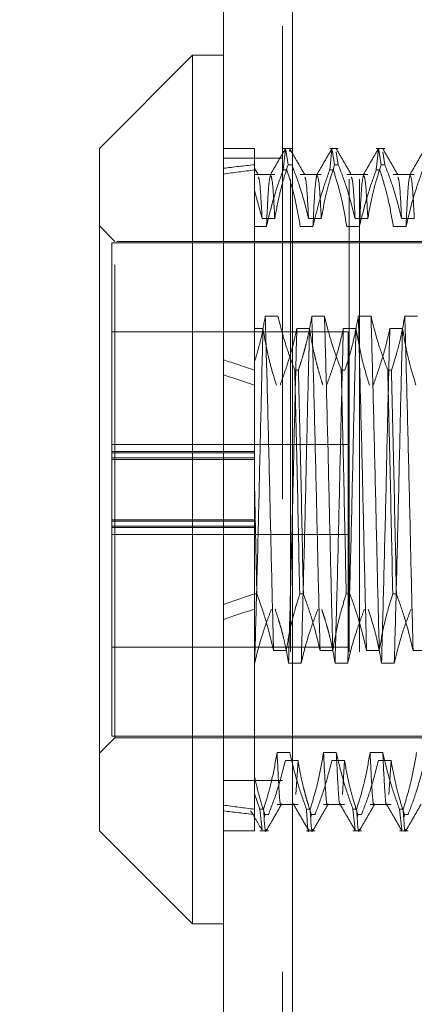
# Model space of a CAD drawing. Units: inches. Extents: x 0 to 23.4, y 0 to 16.5.
# Drawn here: x 11.5 to 11.6, y 10 to 10.2 of the extents above; entities that cross this region are included whole.
import ezdxf

# ---------------------------------------------------------------- set-up
doc = ezdxf.new("R2010")
doc.units = ezdxf.units.IN
doc.header["$MEASUREMENT"] = 0
doc.linetypes.add('HIDDEN', pattern=[0.075, 0.05, -0.025])
doc.styles.add('SLDTEXTSTYLE0', font='TXT', dxfattribs={"width": 0.75})
doc.dimstyles.new('SLDDIMSTYLE4', dxfattribs={"dimtxt": 0.125, "dimasz": 0.13, "dimexe": 0, "dimexo": 0.0625, "dimgap": 0.03125, "dimtad": 0, "dimtih": 1, "dimtoh": 1, "dimlfac": 6, "dimrnd": 1e-09, "dimzin": 12, "dimdsep": 46, "dimtxsty": 'SLDTEXTSTYLE0', "dimsah": 1, "dimcen": 0.09, "dimadec": 0, "dimazin": 3, "dimtfac": 1, "dimtmove": 0, "dimatfit": 0, "dimfxl": 1, "dimfrac": 2, "dimtolj": 1, "dimtzin": 12, "dimarcsym": 0})

# ---------------------------------------------------------------- blocks, each defined once
blk = doc.blocks.new('_D_11')
at = {"color": 7, "linetype": 'Continuous', "lineweight": 0}
for p, q in [((11.28766, 10.43461), (11.28766, 10.68461)), ((11.4928, 10.43461), (11.16266, 10.43461)), ((11.28605, 9.91895), (11.16266, 9.91895)), ((11.28766, 9.91895), (11.28766, 9.66895))]:
    blk.add_line(p, q, dxfattribs=at)
for points in [[(11.28766, 10.43461), (11.30766, 10.56461), (11.26766, 10.56461)], [(11.28766, 9.91895), (11.26766, 9.78895), (11.30766, 9.78895)]]:
    blk.add_solid(points, dxfattribs=at)
at = {"color": 7, "linetype": 'Continuous', "lineweight": 0, "char_height": 0.125, "attachment_point": 1, "style": 'SLDTEXTSTYLE0'}
for s, insert in [('3.09', (11.07525, 10.43611, -0.01607)), ('TYP', (11.15355, 10.23767, -0.01607))]:
    blk.add_mtext(s, dxfattribs=dict(at, insert=insert))

msp = doc.modelspace()

# ---------------------------------------------------------------- linework, layer by layer
at = {"color": 7, "linetype": 'Continuous', "lineweight": 15}
for p, q in [((11.52819, 5.47006), (11.52819, 10.42)), ((11.5428, 10.41981), (11.5428, 5.47025)), ((11.52162, 10.16393), (11.50194, 10.14424)), ((11.52819, 10.16393), (11.52162, 10.16393)), ((11.52162, 10.16393), (11.52162, 9.9802)), ((11.50194, 9.99988), (11.50194, 10.14424)), ((11.50194, 9.99988), (11.52162, 9.9802)), ((11.52162, 9.9802), (11.52819, 9.9802))]:
    msp.add_line(p, q, dxfattribs=at)
at = {"color": 7, "linetype": 'HIDDEN', "lineweight": 0}
for p, q in [((11.54064, 5.47006), (11.54064, 10.42)), ((11.5428, 10.41981), (11.5428, 5.47025)), ((11.54236, 5.63774), (11.54236, 10.25232)), ((11.55481, 5.63774), (11.55481, 10.25232)), ((11.55698, 5.63774), (11.55698, 10.25232)), ((11.53475, 10.14424), (11.52819, 10.14424)), ((11.53475, 10.14424), (11.53475, 10.14078)), ((11.54264, 10.14424), (11.54082, 10.14424)), ((11.54082, 10.13967), (11.5413, 10.14407)), ((11.54136, 10.14393), (11.54186, 10.14078)), ((11.5422, 10.14353), (11.54213, 10.14393)), ((11.55248, 10.14424), (11.55066, 10.14424)), ((11.55066, 10.13967), (11.55114, 10.14407)), ((11.5512, 10.14393), (11.5517, 10.14078)), ((11.55248, 10.14078), (11.55204, 10.14353)), ((11.56232, 10.14424), (11.5605, 10.14424)), ((11.5605, 10.13967), (11.56098, 10.14407)), ((11.56104, 10.14393), (11.56155, 10.14078)), ((11.56232, 10.14078), (11.56188, 10.14353)), ((11.54064, 10.14216), (11.52819, 10.14216)), ((11.53475, 10.14078), (11.53475, 10.1353)), ((11.54082, 10.13967), (11.54159, 10.13967)), ((11.54264, 10.14078), (11.54186, 10.14078)), ((11.55066, 10.13967), (11.55144, 10.13967)), ((11.55248, 10.14078), (11.5517, 10.14078)), ((11.5605, 10.13967), (11.56128, 10.13967)), ((11.56232, 10.14078), (11.56155, 10.14078)), ((11.53903, 10.13872), (11.53475, 10.13872)), ((11.54888, 10.13872), (11.54443, 10.13872)), ((11.55872, 10.13872), (11.55428, 10.13872)), ((11.56856, 10.13872), (11.56412, 10.13872)), ((11.53475, 10.1353), (11.53475, 10.09905)), ((11.53475, 10.1353), (11.53635, 10.12937)), ((11.53475, 10.13107), (11.53475, 10.133)), ((11.53635, 10.12937), (11.53903, 10.12937)), ((11.54619, 10.12937), (11.54888, 10.12937)), ((11.55603, 10.12937), (11.55872, 10.12937)), ((11.56587, 10.12937), (11.56856, 10.12937)), ((11.50522, 10.12456), (11.50194, 10.12784)), ((11.53728, 10.12771), (11.53475, 10.12771)), ((11.54712, 10.12771), (11.54443, 10.12771)), ((11.55696, 10.12771), (11.55428, 10.12771)), ((11.56681, 10.12771), (11.56412, 10.12771)), ((11.50456, 10.12423), (11.50456, 10.07844)), ((11.57018, 10.12423), (11.50456, 10.12423)), ((11.50522, 10.01957), (11.50522, 10.12456)), ((11.60561, 10.12456), (11.50522, 10.12456)), ((11.53971, 10.10875), (11.53702, 10.10875)), ((11.54955, 10.10875), (11.54687, 10.10875)), ((11.5594, 10.10875), (11.55671, 10.10875)), ((11.56924, 10.10875), (11.56655, 10.10875)), ((11.53475, 10.10611), (11.53654, 10.10611)), ((11.5437, 10.10611), (11.54639, 10.10611)), ((11.55354, 10.10611), (11.55623, 10.10611)), ((11.56338, 10.10611), (11.56607, 10.10611)), ((11.55456, 10.1054), (11.50456, 10.1054)), ((11.55456, 10.07152), (11.55456, 10.1054)), ((11.53475, 10.09905), (11.53475, 10.09734)), ((11.53475, 10.09734), (11.53475, 10.07341)), ((11.54326, 10.09734), (11.54404, 10.09734)), ((11.55311, 10.09734), (11.55388, 10.09734)), ((11.56295, 10.09734), (11.56372, 10.09734)), ((11.55456, 10.08156), (11.50456, 10.08156)), ((11.53475, 10.08012), (11.50456, 10.08012)), ((11.53475, 10.07981), (11.50456, 10.07981)), ((11.50456, 10.07875), (11.53475, 10.07875)), ((11.53475, 10.07844), (11.50456, 10.07844)), ((11.50456, 10.07191), (11.50456, 10.07844)), ((11.53475, 10.06401), (11.53475, 10.07341)), ((11.53524, 10.04998), (11.53475, 10.07341)), ((11.50456, 10.06432), (11.50456, 10.07191)), ((11.55456, 10.03873), (11.55456, 10.07152)), ((11.53475, 10.06568), (11.50456, 10.06568)), ((11.50456, 10.06537), (11.53475, 10.06537)), ((11.53475, 10.06432), (11.50456, 10.06432)), ((11.50456, 10.06432), (11.50456, 10.06401)), ((11.50456, 10.06401), (11.50456, 10.0199)), ((11.53475, 10.06401), (11.50456, 10.06401)), ((11.50456, 10.06256), (11.55456, 10.06256)), ((11.53475, 10.04998), (11.53475, 10.06401)), ((11.53524, 10.04998), (11.53475, 10.04998)), ((11.53475, 10.04998), (11.53475, 10.0077)), ((11.54508, 10.04998), (11.54431, 10.04998)), ((11.55493, 10.04998), (11.55415, 10.04998)), ((11.56477, 10.04998), (11.56399, 10.04998)), ((11.50456, 10.03873), (11.55456, 10.03873)), ((11.53878, 10.03802), (11.54147, 10.03802)), ((11.54862, 10.03802), (11.55131, 10.03802)), ((11.55846, 10.03802), (11.56115, 10.03802)), ((11.56831, 10.03802), (11.57099, 10.03802)), ((11.53479, 10.03537), (11.53475, 10.03537)), ((11.54463, 10.03537), (11.54195, 10.03537)), ((11.55448, 10.03537), (11.55179, 10.03537)), ((11.56432, 10.03537), (11.56163, 10.03537)), ((11.50194, 10.01629), (11.50522, 10.01957)), ((11.50456, 10.0199), (11.57018, 10.0199)), ((11.50522, 10.01957), (11.60561, 10.01957)), ((11.5422, 10.01642), (11.53951, 10.01642)), ((11.55204, 10.01642), (11.54936, 10.01642)), ((11.56189, 10.01642), (11.5592, 10.01642)), ((11.54127, 10.01476), (11.54396, 10.01476)), ((11.54396, 10.01476), (11.5435, 10.00755)), ((11.55111, 10.01476), (11.5538, 10.01476)), ((11.5538, 10.01476), (11.55334, 10.00755)), ((11.56095, 10.01476), (11.56364, 10.01476)), ((11.56364, 10.01476), (11.56319, 10.00755)), ((11.54064, 10.0105), (11.52819, 10.0105)), ((11.53475, 10.0077), (11.53475, 10.00446)), ((11.5359, 10.00446), (11.53475, 10.0077)), ((11.53475, 10.00446), (11.53475, 9.99988)), ((11.5359, 10.00446), (11.53667, 10.00446)), ((11.5359, 10.00446), (11.53637, 10.00006)), ((11.53951, 10.00541), (11.54396, 10.00541)), ((11.54574, 10.00446), (11.54651, 10.00446)), ((11.54936, 10.00541), (11.5538, 10.00541)), ((11.55558, 10.00446), (11.55636, 10.00446)), ((11.55558, 10.00446), (11.55606, 10.00005)), ((11.5592, 10.00541), (11.56364, 10.00541)), ((11.56542, 10.00446), (11.5662, 10.00446)), ((11.56542, 10.00446), (11.5659, 10.00005)), ((11.53685, 10.0028), (11.53694, 10.00335)), ((11.53772, 10.00335), (11.53694, 10.00335)), ((11.54669, 10.0028), (11.54678, 10.00335)), ((11.54756, 10.00335), (11.54678, 10.00335)), ((11.55654, 10.0028), (11.55662, 10.00335)), ((11.5574, 10.00335), (11.55662, 10.00335)), ((11.56638, 10.0028), (11.56647, 10.00335)), ((11.56724, 10.00335), (11.56647, 10.00335)), ((11.52819, 9.99988), (11.53475, 9.99988)), ((11.5359, 9.99988), (11.53772, 9.99988)), ((11.54574, 9.99988), (11.54756, 9.99988)), ((11.55558, 9.99988), (11.5574, 9.99988)), ((11.56542, 9.99988), (11.56724, 9.99988))]:
    msp.add_line(p, q, dxfattribs=at)
for major_axis, ratio, start_param, end_param in [((0.48116, -0.05278), 0.102331, 2.70179, 2.734161), ((0.48116, -0.05041), 0.10736, 2.701813, 2.734185), ((0.48116, -0.05278), 0.102331, 3.571472, 3.603843), ((0.48116, -0.05041), 0.10736, 3.571496, 3.603867), ((0.48116, 0.05041), 0.10736, 2.679318, 2.71169), ((0.48116, 0.05278), 0.102331, 2.679342, 2.711713), ((0.48116, 0.05041), 0.10736, 3.549001, 3.581372), ((0.48116, 0.05278), 0.102331, 3.549024, 3.581396)]:
    msp.add_ellipse((11.96782, 10.07206), major_axis=major_axis, ratio=ratio, start_param=start_param, end_param=end_param, dxfattribs=at)
for points, knots in [([(11.54129, 10.14419), (11.54076, 10.14327), (11.5397, 10.14143), (11.53863, 10.13958), (11.5381, 10.13866)], [0, 0, 0, 0, 0.5000119, 1, 1, 1, 1]), ([(11.54539, 10.13866), (11.54486, 10.13958), (11.54379, 10.14142), (11.54273, 10.14326), (11.54219, 10.14419)], [0, 0, 0, 0, 0.499988, 1, 1, 1, 1]), ([(11.55114, 10.14419), (11.5506, 10.14327), (11.54954, 10.14143), (11.54848, 10.13958), (11.54794, 10.13866)], [0, 0, 0, 0, 0.5000119, 1, 1, 1, 1]), ([(11.55523, 10.13866), (11.5547, 10.13958), (11.55363, 10.14142), (11.55257, 10.14326), (11.55204, 10.14419)], [0, 0, 0, 0, 0.4999882, 1, 1, 1, 1]), ([(11.56098, 10.14419), (11.56045, 10.14327), (11.55938, 10.14143), (11.55832, 10.13958), (11.55779, 10.13866)], [0, 0, 0, 0, 0.500012, 1, 1, 1, 1]), ([(11.56507, 10.13866), (11.56454, 10.13958), (11.56348, 10.14142), (11.56241, 10.14326), (11.56188, 10.14419)], [0, 0, 0, 0, 0.499988, 1, 1, 1, 1]), ([(11.57082, 10.14419), (11.57029, 10.14327), (11.56922, 10.14143), (11.56816, 10.13958), (11.56763, 10.13866)], [0, 0, 0, 0, 0.500012, 1, 1, 1, 1]), ([(11.53554, 10.13866), (11.53531, 10.13907), (11.53507, 10.13948), (11.53483, 10.1399), (11.53482, 10.13991)], [0, 0, 0, 0, 0.981453, 1, 1, 1, 1]), ([(11.54082, 10.13967), (11.54022, 10.138), (11.53879, 10.13405), (11.53783, 10.13003), (11.53728, 10.12771)], [0, 0, 0, 0, 0.423331, 1, 1, 1, 1]), ([(11.53903, 10.12937), (11.53934, 10.13106), (11.53983, 10.13382), (11.54084, 10.13762), (11.54152, 10.13973), (11.54186, 10.14078)], [0, 0, 0, 0, 0.440332, 0.720019, 1, 1, 1, 1]), ([(11.54443, 10.12771), (11.54411, 10.12959), (11.54362, 10.13241), (11.5426, 10.13639), (11.54196, 10.13849), (11.54159, 10.13967)], [0, 0, 0, 0, 0.468023, 0.701942, 1, 1, 1, 1]), ([(11.54264, 10.14078), (11.54324, 10.13919), (11.54467, 10.13542), (11.54563, 10.13158), (11.54619, 10.12937)], [0, 0, 0, 0, 0.422793, 1, 1, 1, 1]), ([(11.55066, 10.13967), (11.55006, 10.138), (11.54864, 10.13405), (11.54768, 10.13003), (11.54712, 10.12771)], [0, 0, 0, 0, 0.423331, 1, 1, 1, 1]), ([(11.54888, 10.12937), (11.5492, 10.13116), (11.54969, 10.13385), (11.5507, 10.13765), (11.55134, 10.13966), (11.5517, 10.14078)], [0, 0, 0, 0, 0.467931, 0.701808, 1, 1, 1, 1]), ([(11.55428, 10.12771), (11.55395, 10.12959), (11.55347, 10.13241), (11.55245, 10.13639), (11.5518, 10.13849), (11.55144, 10.13967)], [0, 0, 0, 0, 0.468023, 0.701942, 1, 1, 1, 1]), ([(11.55248, 10.14078), (11.55308, 10.13919), (11.55451, 10.13542), (11.55548, 10.13158), (11.55603, 10.12937)], [0, 0, 0, 0, 0.422793, 1, 1, 1, 1]), ([(11.5605, 10.13967), (11.5599, 10.138), (11.55848, 10.13405), (11.55752, 10.13003), (11.55696, 10.12771)], [0, 0, 0, 0, 0.423331, 1, 1, 1, 1]), ([(11.55872, 10.12937), (11.55904, 10.13116), (11.55953, 10.13385), (11.56054, 10.13765), (11.56119, 10.13966), (11.56155, 10.14078)], [0, 0, 0, 0, 0.467931, 0.701808, 1, 1, 1, 1]), ([(11.56412, 10.12771), (11.5638, 10.12959), (11.56331, 10.13241), (11.56229, 10.13639), (11.56164, 10.13849), (11.56128, 10.13967)], [0, 0, 0, 0, 0.468023, 0.701942, 1, 1, 1, 1]), ([(11.56232, 10.14078), (11.56293, 10.13919), (11.56436, 10.13542), (11.56532, 10.13158), (11.56587, 10.12937)], [0, 0, 0, 0, 0.422793, 1, 1, 1, 1]), ([(11.57034, 10.13967), (11.56974, 10.138), (11.56832, 10.13405), (11.56736, 10.13003), (11.56681, 10.12771)], [0, 0, 0, 0, 0.423331, 1, 1, 1, 1]), ([(11.53635, 10.12937), (11.53619, 10.13225), (11.53593, 10.13732), (11.53566, 10.13791), (11.53555, 10.13817)], [0, 0, 0, 0, 0.569449, 1, 1, 1, 1]), ([(11.5381, 10.13856), (11.53797, 10.13797), (11.5377, 10.13675), (11.53742, 10.13077), (11.53728, 10.12771)], [0, 0, 0, 0, 0.487269, 1, 1, 1, 1]), ([(11.53903, 10.12937), (11.53888, 10.13222), (11.53859, 10.13764), (11.5383, 10.13821), (11.53817, 10.13848)], [0, 0, 0, 0, 0.525417, 1, 1, 1, 1]), ([(11.54619, 10.12937), (11.54604, 10.13225), (11.54577, 10.13732), (11.5455, 10.13791), (11.54539, 10.13817)], [0, 0, 0, 0, 0.569614, 1, 1, 1, 1]), ([(11.54795, 10.13856), (11.54781, 10.13797), (11.54754, 10.13675), (11.54726, 10.13077), (11.54712, 10.12771)], [0, 0, 0, 0, 0.487269, 1, 1, 1, 1]), ([(11.54888, 10.12937), (11.54872, 10.13222), (11.54844, 10.13764), (11.54815, 10.13821), (11.54801, 10.13848)], [0, 0, 0, 0, 0.525417, 1, 1, 1, 1]), ([(11.55603, 10.12937), (11.55588, 10.13225), (11.55561, 10.13732), (11.55535, 10.13791), (11.55523, 10.13817)], [0, 0, 0, 0, 0.569614, 1, 1, 1, 1]), ([(11.55779, 10.13856), (11.55766, 10.13797), (11.55738, 10.13675), (11.55711, 10.13077), (11.55696, 10.12771)], [0, 0, 0, 0, 0.487269, 1, 1, 1, 1]), ([(11.55872, 10.12937), (11.55857, 10.13222), (11.55828, 10.13764), (11.55799, 10.13821), (11.55785, 10.13848)], [0, 0, 0, 0, 0.525417, 1, 1, 1, 1]), ([(11.56587, 10.12937), (11.56572, 10.13225), (11.56546, 10.13732), (11.56519, 10.13791), (11.56507, 10.13817)], [0, 0, 0, 0, 0.569614, 1, 1, 1, 1]), ([(11.56763, 10.13856), (11.5675, 10.13797), (11.56723, 10.13675), (11.56695, 10.13077), (11.56681, 10.12771)], [0, 0, 0, 0, 0.487269, 1, 1, 1, 1]), ([(11.56856, 10.12937), (11.56841, 10.13222), (11.56812, 10.13764), (11.56783, 10.13821), (11.56769, 10.13848)], [0, 0, 0, 0, 0.525417, 1, 1, 1, 1]), ([(11.53702, 10.10875), (11.53674, 10.10713), (11.53616, 10.10387), (11.53522, 10.10066), (11.53475, 10.09905)], [0, 0, 0, 0, 0.499282, 1, 1, 1, 1]), ([(11.53878, 10.03802), (11.53864, 10.0436), (11.53835, 10.05471), (11.53794, 10.07347), (11.53748, 10.09221), (11.53717, 10.10324), (11.53702, 10.10875)], [0, 0, 0, 0, 0.248873, 0.495939, 0.74825, 1, 1, 1, 1]), ([(11.54326, 10.09734), (11.54266, 10.09894), (11.54123, 10.1027), (11.54027, 10.10654), (11.53971, 10.10875)], [0, 0, 0, 0, 0.422793, 1, 1, 1, 1]), ([(11.54687, 10.10875), (11.54672, 10.10788), (11.54643, 10.10614), (11.54592, 10.10388), (11.54544, 10.10198), (11.54501, 10.10043), (11.54455, 10.09888), (11.54421, 10.09786), (11.54404, 10.09734)], [0, 0, 0, 0, 0.22738, 0.454963, 0.591137, 0.727347, 0.863658, 1, 1, 1, 1]), ([(11.54862, 10.03802), (11.54848, 10.0436), (11.54819, 10.05471), (11.54779, 10.07347), (11.54732, 10.09221), (11.54702, 10.10324), (11.54687, 10.10875)], [0, 0, 0, 0, 0.248873, 0.495939, 0.74825, 1, 1, 1, 1]), ([(11.55131, 10.03802), (11.55117, 10.0436), (11.55088, 10.05471), (11.55047, 10.07347), (11.55001, 10.09221), (11.54971, 10.10324), (11.54955, 10.10875)], [0, 0, 0, 0, 0.248873, 0.495939, 0.74825, 1, 1, 1, 1]), ([(11.55311, 10.09734), (11.5525, 10.09894), (11.55107, 10.1027), (11.55011, 10.10654), (11.54955, 10.10875)], [0, 0, 0, 0, 0.422793, 1, 1, 1, 1]), ([(11.55671, 10.10875), (11.55639, 10.10696), (11.5559, 10.10427), (11.55489, 10.10047), (11.55424, 10.09847), (11.55388, 10.09734)], [0, 0, 0, 0, 0.467931, 0.701808, 1, 1, 1, 1]), ([(11.55846, 10.03802), (11.55832, 10.0436), (11.55803, 10.05471), (11.55763, 10.07347), (11.55716, 10.09221), (11.55686, 10.10324), (11.55671, 10.10875)], [0, 0, 0, 0, 0.2488732, 0.495939, 0.74825, 1, 1, 1, 1]), ([(11.56115, 10.03802), (11.56101, 10.0436), (11.56072, 10.05471), (11.56032, 10.07347), (11.55985, 10.09221), (11.55955, 10.10324), (11.5594, 10.10875)], [0, 0, 0, 0, 0.248873, 0.495939, 0.74825, 1, 1, 1, 1]), ([(11.56295, 10.09734), (11.56234, 10.09894), (11.56091, 10.1027), (11.55995, 10.10654), (11.5594, 10.10875)], [0, 0, 0, 0, 0.422793, 1, 1, 1, 1]), ([(11.56655, 10.10875), (11.56623, 10.10696), (11.56574, 10.10427), (11.56473, 10.10047), (11.56409, 10.09847), (11.56372, 10.09734)], [0, 0, 0, 0, 0.467931, 0.701808, 1, 1, 1, 1]), ([(11.56831, 10.03802), (11.56816, 10.0436), (11.56788, 10.05471), (11.56747, 10.07347), (11.567, 10.09221), (11.5667, 10.10324), (11.56655, 10.10875)], [0, 0, 0, 0, 0.248873, 0.495939, 0.74825, 1, 1, 1, 1]), ([(11.53654, 10.10611), (11.5364, 10.10053), (11.53612, 10.08941), (11.53571, 10.07066), (11.53524, 10.05191), (11.53494, 10.04088), (11.53479, 10.03537)], [0, 0, 0, 0, 0.248873, 0.495939, 0.74825, 1, 1, 1, 1]), ([(11.53654, 10.10611), (11.53685, 10.10434), (11.53734, 10.10144), (11.53836, 10.09746), (11.53904, 10.09525), (11.53939, 10.09414)], [0, 0, 0, 0, 0.440266, 0.719981, 1, 1, 1, 1]), ([(11.54016, 10.09414), (11.54048, 10.09501), (11.5411, 10.09673), (11.54203, 10.09958), (11.54293, 10.1027), (11.54344, 10.10497), (11.5437, 10.10611)], [0, 0, 0, 0, 0.218347, 0.4367988, 0.718242, 1, 1, 1, 1]), ([(11.5437, 10.10611), (11.54356, 10.10053), (11.54327, 10.08941), (11.54287, 10.07066), (11.5424, 10.05191), (11.5421, 10.04088), (11.54195, 10.03537)], [0, 0, 0, 0, 0.248873, 0.495939, 0.74825, 1, 1, 1, 1]), ([(11.54639, 10.10611), (11.54624, 10.10053), (11.54596, 10.08941), (11.54555, 10.07066), (11.54509, 10.05191), (11.54478, 10.04088), (11.54463, 10.03537)], [0, 0, 0, 0, 0.248873, 0.495939, 0.74825, 1, 1, 1, 1]), ([(11.54639, 10.10611), (11.54654, 10.10516), (11.54684, 10.10328), (11.54734, 10.10094), (11.5478, 10.09908), (11.5482, 10.09755), (11.54867, 10.09591), (11.54904, 10.09473), (11.54923, 10.09414)], [0, 0, 0, 0, 0.233908, 0.468046, 0.584988, 0.701953, 0.850956, 1, 1, 1, 1]), ([(11.55, 10.09414), (11.55031, 10.09498), (11.55092, 10.09665), (11.55184, 10.09947), (11.55275, 10.10262), (11.55328, 10.10494), (11.55354, 10.10611)], [0, 0, 0, 0, 0.211607, 0.423308, 0.711486, 1, 1, 1, 1]), ([(11.55354, 10.10611), (11.5534, 10.10053), (11.55311, 10.08941), (11.55271, 10.07066), (11.55224, 10.05191), (11.55194, 10.04088), (11.55179, 10.03537)], [0, 0, 0, 0, 0.2488732, 0.495939, 0.74825, 1, 1, 1, 1]), ([(11.55623, 10.10611), (11.55609, 10.10053), (11.5558, 10.08941), (11.5554, 10.07066), (11.55493, 10.05191), (11.55463, 10.04088), (11.55448, 10.03537)], [0, 0, 0, 0, 0.248873, 0.495939, 0.74825, 1, 1, 1, 1]), ([(11.55623, 10.10611), (11.55655, 10.10422), (11.55704, 10.1014), (11.55806, 10.09742), (11.55871, 10.09532), (11.55907, 10.09414)], [0, 0, 0, 0, 0.468023, 0.701942, 1, 1, 1, 1]), ([(11.55985, 10.09414), (11.56015, 10.09498), (11.56076, 10.09665), (11.56168, 10.09947), (11.5626, 10.10262), (11.56312, 10.10494), (11.56338, 10.10611)], [0, 0, 0, 0, 0.211607, 0.423308, 0.711486, 1, 1, 1, 1]), ([(11.56338, 10.10611), (11.56324, 10.10053), (11.56296, 10.08941), (11.56255, 10.07066), (11.56208, 10.05191), (11.56178, 10.04088), (11.56163, 10.03537)], [0, 0, 0, 0, 0.248873, 0.495939, 0.74825, 1, 1, 1, 1]), ([(11.56607, 10.10611), (11.56593, 10.10053), (11.56564, 10.08941), (11.56524, 10.07066), (11.56477, 10.05191), (11.56447, 10.04088), (11.56432, 10.03537)], [0, 0, 0, 0, 0.248873, 0.495939, 0.74825, 1, 1, 1, 1]), ([(11.56607, 10.10611), (11.5664, 10.10422), (11.56688, 10.1014), (11.5679, 10.09742), (11.56855, 10.09532), (11.56891, 10.09414)], [0, 0, 0, 0, 0.468023, 0.701942, 1, 1, 1, 1]), ([(11.53475, 10.09905), (11.53475, 10.0972), (11.53475, 10.0935), (11.53475, 10.08734), (11.53475, 10.08064), (11.53475, 10.07582), (11.53475, 10.07341)], [0, 0, 0, 0, 0.22666, 0.454953, 0.726071, 1, 1, 1, 1]), ([(11.54326, 10.09734), (11.54345, 10.08939), (11.54382, 10.07368), (11.54415, 10.05781), (11.54431, 10.04998)], [0, 0, 0, 0, 0.50677, 1, 1, 1, 1]), ([(11.54508, 10.04998), (11.54492, 10.05781), (11.5446, 10.07368), (11.54423, 10.08939), (11.54404, 10.09734)], [0, 0, 0, 0, 0.49323, 1, 1, 1, 1]), ([(11.55311, 10.09734), (11.55329, 10.08939), (11.55366, 10.07368), (11.55399, 10.05781), (11.55415, 10.04998)], [0, 0, 0, 0, 0.50677, 1, 1, 1, 1]), ([(11.56295, 10.09734), (11.56314, 10.08939), (11.56351, 10.07368), (11.56383, 10.05781), (11.56399, 10.04998)], [0, 0, 0, 0, 0.5067703, 1, 1, 1, 1]), ([(11.56477, 10.04998), (11.56461, 10.05781), (11.56428, 10.07368), (11.56391, 10.08939), (11.56372, 10.09734)], [0, 0, 0, 0, 0.49323, 1, 1, 1, 1]), ([(11.53524, 10.04998), (11.53586, 10.04826), (11.53728, 10.04431), (11.53824, 10.04029), (11.53878, 10.03802)], [0, 0, 0, 0, 0.436819, 1, 1, 1, 1]), ([(11.54147, 10.03802), (11.54179, 10.0399), (11.54228, 10.04272), (11.5433, 10.0467), (11.54394, 10.0488), (11.54431, 10.04998)], [0, 0, 0, 0, 0.468023, 0.701942, 1, 1, 1, 1]), ([(11.54508, 10.04998), (11.54569, 10.04831), (11.54711, 10.04436), (11.54807, 10.04034), (11.54862, 10.03802)], [0, 0, 0, 0, 0.423331, 1, 1, 1, 1]), ([(11.55131, 10.03802), (11.55163, 10.0399), (11.55212, 10.04272), (11.55314, 10.0467), (11.55379, 10.0488), (11.55415, 10.04998)], [0, 0, 0, 0, 0.468023, 0.701942, 1, 1, 1, 1]), ([(11.55493, 10.04998), (11.55553, 10.04831), (11.55695, 10.04436), (11.55791, 10.04034), (11.55846, 10.03802)], [0, 0, 0, 0, 0.423331, 1, 1, 1, 1]), ([(11.56115, 10.03802), (11.56148, 10.0399), (11.56196, 10.04272), (11.56298, 10.0467), (11.56363, 10.0488), (11.56399, 10.04998)], [0, 0, 0, 0, 0.468023, 0.701942, 1, 1, 1, 1]), ([(11.56477, 10.04998), (11.56537, 10.04831), (11.56679, 10.04436), (11.56775, 10.04034), (11.56831, 10.03802)], [0, 0, 0, 0, 0.4233308, 1, 1, 1, 1]), ([(11.53834, 10.04678), (11.53804, 10.04599), (11.53742, 10.0444), (11.5365, 10.0417), (11.53558, 10.0387), (11.53505, 10.03648), (11.53479, 10.03537)], [0, 0, 0, 0, 0.211336, 0.422769, 0.711209, 1, 1, 1, 1]), ([(11.54195, 10.03537), (11.54179, 10.03627), (11.54149, 10.03806), (11.54099, 10.0403), (11.54054, 10.04208), (11.54014, 10.04353), (11.53967, 10.0451), (11.5393, 10.04622), (11.53912, 10.04678)], [0, 0, 0, 0, 0.2338661, 0.4679528, 0.5848743, 0.7018187, 0.8508892, 1, 1, 1, 1]), ([(11.54818, 10.04678), (11.54788, 10.04599), (11.54727, 10.0444), (11.54634, 10.0417), (11.54542, 10.0387), (11.5449, 10.03648), (11.54463, 10.03537)], [0, 0, 0, 0, 0.2113356, 0.4227691, 0.7112086, 1, 1, 1, 1]), ([(11.55179, 10.03537), (11.55164, 10.03627), (11.55134, 10.03806), (11.55083, 10.0403), (11.55038, 10.04208), (11.54998, 10.04353), (11.54951, 10.0451), (11.54914, 10.04622), (11.54896, 10.04678)], [0, 0, 0, 0, 0.233866, 0.467953, 0.584874, 0.701819, 0.850889, 1, 1, 1, 1]), ([(11.55803, 10.04678), (11.55772, 10.04599), (11.55711, 10.0444), (11.55619, 10.0417), (11.55526, 10.0387), (11.55474, 10.03648), (11.55448, 10.03537)], [0, 0, 0, 0, 0.211336, 0.422769, 0.711209, 1, 1, 1, 1]), ([(11.56163, 10.03537), (11.56131, 10.03716), (11.56082, 10.03985), (11.55981, 10.04365), (11.55916, 10.04566), (11.5588, 10.04678)], [0, 0, 0, 0, 0.467931, 0.701808, 1, 1, 1, 1]), ([(11.56787, 10.04678), (11.56727, 10.04519), (11.56583, 10.04142), (11.56487, 10.03759), (11.56432, 10.03537)], [0, 0, 0, 0, 0.422793, 1, 1, 1, 1]), ([(11.53951, 10.01642), (11.53919, 10.01454), (11.5387, 10.01172), (11.53768, 10.00774), (11.53703, 10.00563), (11.53667, 10.00446)], [0, 0, 0, 0, 0.468023, 0.701942, 1, 1, 1, 1]), ([(11.5404, 10.00564), (11.54038, 10.00557), (11.54022, 10.00473), (11.53994, 10.00778), (11.53966, 10.01353), (11.53951, 10.01642)], [0, 0, 0, 0, 0.047839, 0.522184, 1, 1, 1, 1]), ([(11.54574, 10.00446), (11.54514, 10.00613), (11.54372, 10.01008), (11.54276, 10.0141), (11.5422, 10.01642)], [0, 0, 0, 0, 0.423331, 1, 1, 1, 1]), ([(11.54936, 10.01642), (11.54903, 10.01454), (11.54855, 10.01172), (11.54753, 10.00774), (11.54688, 10.00563), (11.54651, 10.00446)], [0, 0, 0, 0, 0.468023, 0.701942, 1, 1, 1, 1]), ([(11.55024, 10.00564), (11.55023, 10.00557), (11.55006, 10.00473), (11.54979, 10.00778), (11.5495, 10.01353), (11.54936, 10.01642)], [0, 0, 0, 0, 0.047839, 0.5221845, 1, 1, 1, 1]), ([(11.55558, 10.00446), (11.55498, 10.00613), (11.55356, 10.01008), (11.5526, 10.0141), (11.55204, 10.01642)], [0, 0, 0, 0, 0.423331, 1, 1, 1, 1]), ([(11.55293, 10.00564), (11.55291, 10.00557), (11.55275, 10.00473), (11.55247, 10.00778), (11.55219, 10.01353), (11.55204, 10.01642)], [0, 0, 0, 0, 0.047839, 0.522184, 1, 1, 1, 1]), ([(11.5592, 10.01642), (11.55887, 10.01454), (11.55839, 10.01172), (11.55737, 10.00774), (11.55672, 10.00563), (11.55636, 10.00446)], [0, 0, 0, 0, 0.468023, 0.701942, 1, 1, 1, 1]), ([(11.56008, 10.00564), (11.56007, 10.00557), (11.5599, 10.00473), (11.55963, 10.00778), (11.55934, 10.01353), (11.5592, 10.01642)], [0, 0, 0, 0, 0.047839, 0.522184, 1, 1, 1, 1]), ([(11.56542, 10.00446), (11.56482, 10.00613), (11.5634, 10.01008), (11.56244, 10.0141), (11.56189, 10.01642)], [0, 0, 0, 0, 0.423331, 1, 1, 1, 1]), ([(11.56277, 10.00564), (11.56276, 10.00557), (11.56259, 10.00473), (11.56232, 10.00778), (11.56203, 10.01353), (11.56189, 10.01642)], [0, 0, 0, 0, 0.047839, 0.522184, 1, 1, 1, 1]), ([(11.56904, 10.01642), (11.56872, 10.01454), (11.56823, 10.01172), (11.56721, 10.00774), (11.56656, 10.00563), (11.5662, 10.00446)], [0, 0, 0, 0, 0.468023, 0.701942, 1, 1, 1, 1]), ([(11.53772, 10.00335), (11.53834, 10.00499), (11.53977, 10.00876), (11.54073, 10.0126), (11.54127, 10.01476)], [0, 0, 0, 0, 0.436737, 1, 1, 1, 1]), ([(11.54396, 10.01476), (11.54411, 10.01386), (11.54441, 10.01206), (11.54491, 10.00983), (11.54536, 10.00805), (11.54576, 10.0066), (11.54623, 10.00503), (11.5466, 10.00391), (11.54678, 10.00335)], [0, 0, 0, 0, 0.233866, 0.467953, 0.584874, 0.701819, 0.850889, 1, 1, 1, 1]), ([(11.54756, 10.00335), (11.54816, 10.00494), (11.54959, 10.0087), (11.55055, 10.01254), (11.55111, 10.01476)], [0, 0, 0, 0, 0.422793, 1, 1, 1, 1]), ([(11.5538, 10.01476), (11.55412, 10.01296), (11.55461, 10.01027), (11.55562, 10.00648), (11.55626, 10.00447), (11.55662, 10.00335)], [0, 0, 0, 0, 0.467931, 0.701808, 1, 1, 1, 1]), ([(11.5574, 10.00335), (11.55801, 10.00494), (11.55944, 10.0087), (11.5604, 10.01254), (11.56095, 10.01476)], [0, 0, 0, 0, 0.422793, 1, 1, 1, 1]), ([(11.56364, 10.01476), (11.56396, 10.01296), (11.56445, 10.01027), (11.56546, 10.00648), (11.56611, 10.00447), (11.56647, 10.00335)], [0, 0, 0, 0, 0.467931, 0.701808, 1, 1, 1, 1]), ([(11.56724, 10.00335), (11.56785, 10.00494), (11.56928, 10.0087), (11.57024, 10.01254), (11.57079, 10.01476)], [0, 0, 0, 0, 0.422793, 1, 1, 1, 1]), ([(11.53475, 10.0113), (11.53505, 10.00997), (11.53567, 10.0073), (11.53652, 10.00466), (11.53694, 10.00335)], [0, 0, 0, 0, 0.4995714, 1, 1, 1, 1]), ([(11.53475, 10.01), (11.53475, 10.01008), (11.53475, 10.01036), (11.53475, 10.01091), (11.53475, 10.0113)], [0, 0, 0, 0, 0.296189, 1, 1, 1, 1]), ([(11.53391, 10.00419), (11.53432, 10.00348), (11.53514, 10.00207), (11.53596, 10.00065), (11.53637, 9.99994)], [0, 0, 0, 0, 0.499991, 1, 1, 1, 1]), ([(11.53721, 10.00019), (11.53719, 10.00009), (11.537, 9.99877), (11.53683, 10.00173), (11.53667, 10.00446)], [0, 0, 0, 0, 0.077753, 1, 1, 1, 1]), ([(11.53727, 9.99994), (11.5378, 10.00086), (11.53887, 10.0027), (11.53993, 10.00455), (11.54047, 10.00547)], [0, 0, 0, 0, 0.500012, 1, 1, 1, 1]), ([(11.54309, 10.00564), (11.54307, 10.00551), (11.54305, 10.00533), (11.54303, 10.00551), (11.54302, 10.00556)], [0, 0, 0, 0, 0.702512, 1, 1, 1, 1]), ([(11.54302, 10.00546), (11.54355, 10.00454), (11.54462, 10.0027), (11.54568, 10.00086), (11.54622, 9.99994)], [0, 0, 0, 0, 0.499988, 1, 1, 1, 1]), ([(11.54574, 10.00446), (11.5459, 10.00173), (11.54607, 9.99877), (11.54626, 10.00009), (11.54628, 10.00019)], [0, 0, 0, 0, 0.922247, 1, 1, 1, 1]), ([(11.54705, 10.00019), (11.54704, 10.00009), (11.54684, 9.99877), (11.54667, 10.00173), (11.54651, 10.00446)], [0, 0, 0, 0, 0.077753, 1, 1, 1, 1]), ([(11.54711, 9.99994), (11.54765, 10.00086), (11.54871, 10.0027), (11.54978, 10.00455), (11.55031, 10.00547)], [0, 0, 0, 0, 0.500012, 1, 1, 1, 1]), ([(11.55286, 10.00546), (11.5534, 10.00454), (11.55446, 10.0027), (11.55553, 10.00086), (11.55606, 9.99994)], [0, 0, 0, 0, 0.4999881, 1, 1, 1, 1]), ([(11.5569, 10.00019), (11.55688, 10.00009), (11.55669, 9.99877), (11.55651, 10.00173), (11.55636, 10.00446)], [0, 0, 0, 0, 0.077753, 1, 1, 1, 1]), ([(11.55696, 9.99994), (11.55749, 10.00086), (11.55855, 10.0027), (11.55962, 10.00455), (11.56015, 10.00547)], [0, 0, 0, 0, 0.500012, 1, 1, 1, 1]), ([(11.56271, 10.00546), (11.56324, 10.00454), (11.5643, 10.0027), (11.56537, 10.00086), (11.5659, 9.99994)], [0, 0, 0, 0, 0.4999881, 1, 1, 1, 1]), ([(11.56674, 10.00019), (11.56672, 10.00009), (11.56653, 9.99877), (11.56636, 10.00173), (11.5662, 10.00446)], [0, 0, 0, 0, 0.077753, 1, 1, 1, 1]), ([(11.5668, 9.99994), (11.56733, 10.00086), (11.5684, 10.0027), (11.56946, 10.00455), (11.56999, 10.00547)], [0, 0, 0, 0, 0.5000118, 1, 1, 1, 1])]:
    msp.add_open_spline(points, degree=3, knots=knots, dxfattribs=at)

# ---------------------------------------------------------------- dimensions: what is measured, and where the dimension line sits
at = {"color": 7, "linetype": 'Continuous', "lineweight": 0}
dim = msp.add_linear_dim(base=(11.28766, 9.91895), p1=(11.5428, 10.43461), p2=(11.33605, 9.91895), angle=90, text='<>\\PTYP', dimstyle='SLDDIMSTYLE4', dxfattribs=at)
dim.commit()
dim.dimension.update_dxf_attribs({"geometry": '_D_11', "text_midpoint": (11.28766, 10.27498), "dimtype": 160})

doc.saveas('drawing.dxf')
